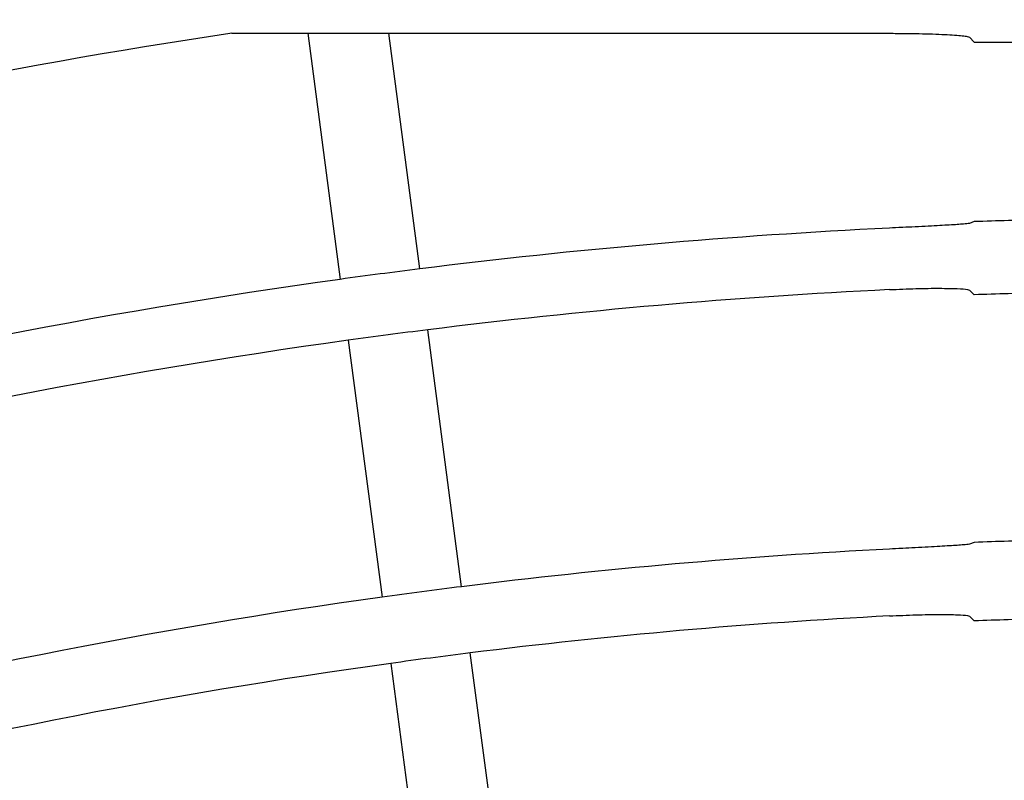
# Model space of a CAD drawing. Extents: x 0 to 423, y 0 to 297.
# Drawn here: x 104 to 108, y 184 to 186 of the extents above; entities that cross this region are included whole.
import ezdxf

# ---------------------------------------------------------------- set-up
doc = ezdxf.new("R2010")
doc.units = 0
doc.layers.get('0').update_dxf_attribs({"linetype": 'CONTINUOUS'})
doc.layers.get('DEFPOINTS').update_dxf_attribs({"linetype": 'CONTINUOUS'})
doc.layers.add('DD0', color=4, linetype='CONTINUOUS')
doc.layers.add('M0', color=3, linetype='CONTINUOUS')
doc.styles.get("Standard").update_dxf_attribs({"font": 'txt', "bigfont": 'BIGFONT'})
doc.dimstyles.get("Standard").update_dxf_attribs({"dimtxt": 3.5, "dimasz": 3, "dimexe": 1.5, "dimexo": 1, "dimgap": 1, "dimtad": 3, "dimtxsty": 'STANDARD', "dimblk1": 'OPEN', "dimblk2": 'OPEN', "dimsah": 1, "dimcen": 0.09, "dimazin": 3, "dimtfac": 1, "dimtdec": 4, "dimtofl": 0, "dimtmove": 0, "dimatfit": 3, "dimtolj": 1, "dimtzin": 0})

# ---------------------------------------------------------------- blocks, each defined once
blk = doc.blocks.new('_OPEN')
at = {"color": 0}
for p, q in [((-0.965926, 0.25882), (0, 0)), ((0, 0), (-1, 0)), ((0, 0), (-0.965926, -0.25882))]:
    blk.add_line(p, q, dxfattribs=at)
blk = doc.blocks.new('*D3')
at = {"layer": 'DD0'}
for p, q in [((76.932762, 193.385574), (76.932762, 223.088364)), ((167.812759, 161.444321), (167.812759, 223.088364)), ((164.812759, 221.588364), (79.932762, 221.588364))]:
    blk.add_line(p, q, dxfattribs=at)
at = {"layer": 'DEFPOINTS'}
for p in [(167.812759, 221.588364), (76.932759, 192.385572), (167.812759, 160.444319)]:
    blk.add_point(p, dxfattribs=at)
at = {"layer": 'DD0', "xscale": 3, "yscale": 3, "rotation": 180}
blk.add_blockref('_OPEN', (76.932762, 221.588364), dxfattribs=at)
at = {"layer": 'DD0', "xscale": 3, "yscale": 3}
blk.add_blockref('_OPEN', (167.812759, 221.588364), dxfattribs=at)
at = {"layer": 'DD0', "width": 0.833333}
blk.add_text('９０９', height=3.2, dxfattribs=at).set_placement((117.839424, 222.588364))

msp = doc.modelspace()

# ---------------------------------------------------------------- linework, layer by layer
at = {"layer": 'M0', "color": 2}
for p, q in [((104.906343, 186.332484), (104.898931, 186.331931)), ((104.906343, 186.332484), (105.190869, 186.332484)), ((105.190869, 186.332484), (105.493457, 186.332484)), ((105.190869, 186.332484), (105.312125, 185.411448)), ((105.493457, 186.332484), (107.367397, 186.332484)), ((105.609559, 185.450607), (105.493457, 186.332484)), ((107.666985, 186.317584), (107.684841, 186.29973)), ((107.684841, 186.29973), (107.940104, 186.29973)), ((107.684841, 185.627445), (107.666985, 185.62086)), ((107.666985, 185.370836), (107.684841, 185.35361)), ((105.766189, 184.260883), (105.63958, 185.22257)), ((105.342147, 185.183411), (105.468755, 184.221724)), ((107.684841, 184.426702), (107.666985, 184.420082)), ((107.666985, 184.150026), (107.684841, 184.132834)), ((105.925439, 183.051254), (105.798821, 184.013016)), ((105.501388, 183.973858), (105.628006, 183.012097))]:
    msp.add_line(p, q, dxfattribs=at)
for centre, radius, start, end in [((108.502784, 162.325441), 24.275488, 98.537487, 104.639232), ((108.503379, 162.304676), 23.337128, 91.380142, 92.010032), ((108.502635, 162.326431), 23.30445, 92.792176, 97.131248), ((108.499732, 162.348898), 23.281796, 97.131022, 97.869318), ((108.502652, 162.326066), 23.304813, 97.868745, 104.626201), ((108.502732, 162.325445), 23.07544, 92.820151, 97.127508), ((108.504241, 162.271164), 23.096985, 91.402603, 92.033081), ((108.501756, 162.333532), 23.067295, 97.127594, 97.872755), ((108.502653, 162.326075), 23.074804, 97.872426, 104.620866), ((108.503335, 162.308315), 22.133526, 91.454928, 92.119273), ((108.502759, 162.32504), 22.105882, 92.944018, 97.111102), ((108.50373, 162.318498), 22.112494, 97.111501, 97.888839), ((108.502721, 162.325682), 22.105239, 97.888802, 104.605364), ((108.502722, 162.325628), 21.855293, 92.977706, 97.106747), ((108.504346, 162.275033), 21.873159, 91.481552, 92.147161), ((108.506807, 162.294297), 21.886889, 97.107213, 97.892563), ((108.502728, 162.325735), 21.855189, 97.893287, 104.599245)]:
    msp.add_arc(centre, radius, start, end, dxfattribs=at)
at = {"layer": 'M0', "color": 2, "extrusion": (0, 0, -1)}
for points, knots in [([(107.367397, 186.332484), (107.386377, 186.332429), (107.405357, 186.332374), (107.423997, 186.332201), (107.442636, 186.332028), (107.460935, 186.331737), (107.478564, 186.331365), (107.496193, 186.330993), (107.513152, 186.33054), (107.529138, 186.330003), (107.545124, 186.329466), (107.560136, 186.328846), (107.573903, 186.328166), (107.587669, 186.327485), (107.600191, 186.326745), (107.611251, 186.32592), (107.62231, 186.325095), (107.63191, 186.324186), (107.639839, 186.323344), (107.647717, 186.322507), (107.653946, 186.321737), (107.658643, 186.320532), (107.661921, 186.319691), (107.664454, 186.318638), (107.666985, 186.317584)], [0, 0, 0, 0, 1, 1, 1, 2, 2, 2, 3, 3, 3, 4, 4, 4, 5, 5, 5, 6, 6, 6, 7, 7, 7, 8, 8, 8, 8]), ([(107.666985, 185.62086), (107.660189, 185.619992), (107.653392, 185.619123), (107.6449, 185.618341), (107.631284, 185.617088), (107.613309, 185.616056), (107.59155, 185.614823), (107.56979, 185.613591), (107.544244, 185.612157), (107.512922, 185.610514), (107.4816, 185.60887), (107.444501, 185.607017), (107.417836, 185.605695), (107.39662, 185.604643), (107.382008, 185.603929), (107.367397, 185.603214)], [0, 0, 0, 0, 1, 1, 1, 2, 2, 2, 3, 3, 3, 4, 4, 4, 5, 5, 5, 5]), ([(107.367397, 185.372939), (107.401017, 185.374371), (107.434637, 185.375802), (107.466473, 185.376722), (107.498308, 185.377642), (107.528358, 185.378049), (107.554486, 185.377959), (107.580614, 185.377869), (107.60282, 185.37728), (107.621415, 185.376685), (107.637499, 185.37617), (107.650882, 185.37565), (107.659862, 185.373256), (107.662487, 185.372556), (107.664736, 185.371696), (107.666985, 185.370836)], [0, 0, 0, 0, 1, 1, 1, 2, 2, 2, 3, 3, 3, 4, 4, 4, 5, 5, 5, 5]), ([(107.666985, 184.420082), (107.660189, 184.4192), (107.653393, 184.418318), (107.644901, 184.417519), (107.631287, 184.416238), (107.613314, 184.415171), (107.591557, 184.413893), (107.569799, 184.412614), (107.544256, 184.411125), (107.512936, 184.409409), (107.481615, 184.407692), (107.444517, 184.405748), (107.417852, 184.404359), (107.396628, 184.403253), (107.382012, 184.4025), (107.367397, 184.401747)], [0, 0, 0, 0, 1, 1, 1, 2, 2, 2, 3, 3, 3, 4, 4, 4, 5, 5, 5, 5]), ([(107.367397, 184.151413), (107.401015, 184.152935), (107.434633, 184.154457), (107.466469, 184.155457), (107.498305, 184.156458), (107.528358, 184.156936), (107.554487, 184.156906), (107.580615, 184.156875), (107.602818, 184.156335), (107.621413, 184.155781), (107.637493, 184.155301), (107.650875, 184.154811), (107.659857, 184.152434), (107.662484, 184.151739), (107.664735, 184.150882), (107.666985, 184.150026)], [0, 0, 0, 0, 1, 1, 1, 2, 2, 2, 3, 3, 3, 4, 4, 4, 5, 5, 5, 5])]:
    msp.add_open_spline(points, degree=3, knots=knots, dxfattribs=at)

# ---------------------------------------------------------------- dimensions: what is measured, and where the dimension line sits
at = {"layer": 'DD0'}
dim = msp.add_linear_dim(base=(167.812759, 221.588364), p1=(76.932759, 192.385572), p2=(167.812759, 160.444319), dimstyle='STANDARD', dxfattribs=at)
dim.commit()
dim.dimension.update_dxf_attribs({"geometry": '*D3', "text_midpoint": (122.372759, 221.588364)})

doc.saveas('drawing.dxf')
